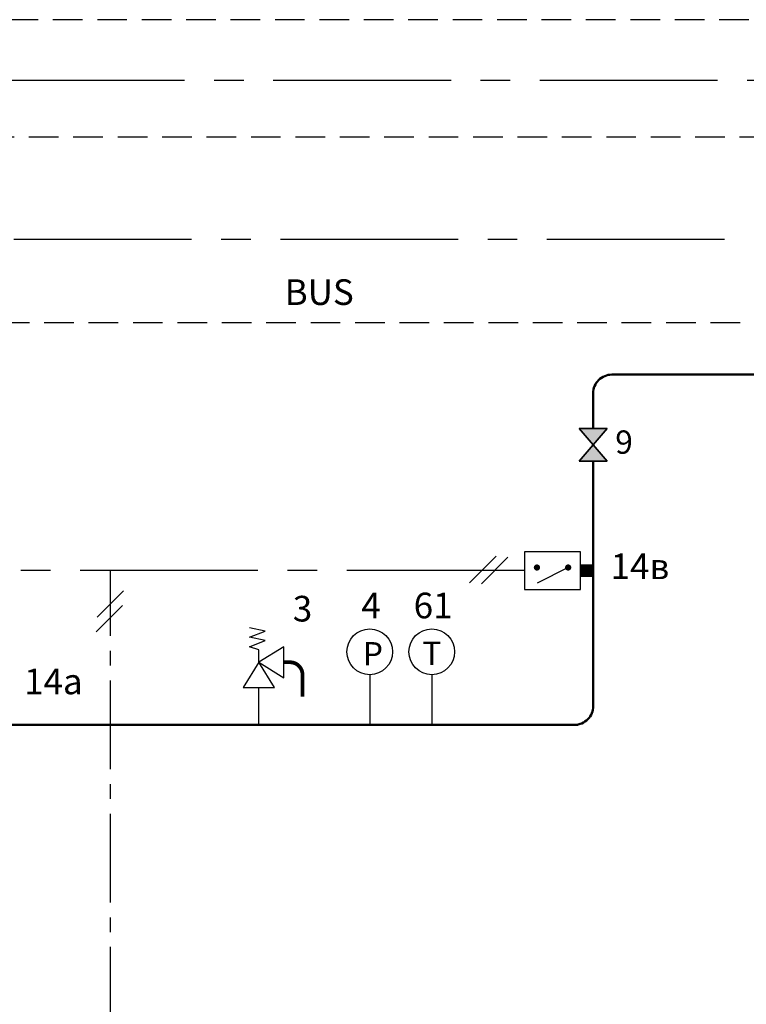
# Model space of a CAD drawing. Units: millimetres. Extents: x -670 to 149, y 49 to 335.
# Drawn here: x -568 to -490, y 229 to 335 of the extents above; entities that cross this region are included whole.
import ezdxf
from ezdxf.enums import TextEntityAlignment as Align

# ---------------------------------------------------------------- set-up
doc = ezdxf.new("R2010")
doc.units = ezdxf.units.MM
doc.linetypes.add('AXES2', pattern=[28.575, 19.05, -3.175, 3.175, -3.175])
doc.linetypes.add('CACHE2', pattern=[4.7625, 3.175, -1.5875])
for name, color, linetype in [('DD-legende', 7, 'Continuous'), ('DD-regul-D', 7, 'Continuous'), ('Выноски', 252, 'Continuous')]:
    doc.layers.add(name, color=color, linetype=linetype)

msp = doc.modelspace()

# ---------------------------------------------------------------- hatches: boundary and pattern name
at = {"layer": 'Выноски', "true_color": 0xffffff}
h = msp.add_hatch(color=7, dxfattribs=at)
h.paths.add_polyline_path([(-506.28, 289.14), (-504.78, 290.89), (-507.78, 290.89)])
h.paths.add_polyline_path([(-507.78, 287.39), (-504.78, 287.39), (-506.28, 289.14)])

# ---------------------------------------------------------------- linework, layer by layer
at = {"color": 250}
for p, q in [((-504.78, 290.89), (-507.78, 290.89)), ((-507.78, 290.89), (-504.78, 287.39)), ((-507.78, 287.39), (-504.78, 290.89)), ((-504.78, 287.39), (-507.78, 287.39))]:
    msp.add_line(p, q, dxfattribs=at)
at = {"color": 1, "lineweight": 50}
for points in [[(-506.28, 290.89), (-506.28, 294.67, -0.414214), (-504.28, 296.67), (-495.72, 296.67)], [(-516.47, 259.14), (-508.27, 259.14, 0.414214), (-506.27, 261.14), (-506.28, 283.95)]]:
    msp.add_lwpolyline(points, format="xyb", dxfattribs=at)
at = {"color": 7}
for points in [[(-507.78, 290.89), (-504.78, 290.89), (-507.78, 287.39), (-504.78, 287.39)], [(-504.78, 290.89), (-507.78, 290.89), (-504.78, 287.39), (-507.78, 287.39)], [(-504.78, 290.89), (-507.78, 290.89), (-504.78, 287.39), (-507.78, 287.39)], [(-504.78, 290.89), (-507.78, 290.89), (-504.78, 287.39), (-507.78, 287.39)], [(-507.62, 273.65), (-507.62, 277.67), (-513.65, 277.67), (-513.65, 273.65)], [(-542.13, 265.84), (-539.45, 264.16), (-539.45, 267.51), (-542.13, 265.84)], [(-542.13, 265.84), (-543.81, 263.15), (-540.46, 263.15), (-542.13, 265.84)]]:
    msp.add_lwpolyline(points, close=True, dxfattribs=at)
at = {"color": 1, "lineweight": 50}
for points in [[(-506.28, 283.95), (-506.28, 287.39)], [(-594.37, 259.14), (-507.91, 259.14), (-507.91, 259.14), (-507.91, 259.14)]]:
    msp.add_lwpolyline(points, dxfattribs=at)
at = {"color": 7, "const_width": 0.335}
for points in [[(-512.31, 276.16, -1), (-512.31, 275.83, -1)], [(-508.96, 276.16, -1), (-508.96, 275.83, -1)]]:
    msp.add_lwpolyline(points, format="xyb", close=True, dxfattribs=at)
at = {"color": 7}
for points in [[(-508.96, 275.99), (-512.29, 274.33)], [(-542.13, 265.84), (-542.13, 267.18), (-543.14, 267.51), (-541.46, 268.18), (-543.14, 268.52), (-541.46, 269.19), (-543.14, 269.53)]]:
    msp.add_lwpolyline(points, dxfattribs=at)
at = {"color": 7, "const_width": 1.34}
msp.add_lwpolyline([(-506.28, 275.66), (-507.62, 275.66)], dxfattribs=at)
at = {"color": 7, "const_width": 0.402}
msp.add_lwpolyline([(-539.45, 265.84), (-538.78, 265.84, -0.414214), (-537.44, 264.5), (-537.44, 262.15)], format="xyb", dxfattribs=at)
at = {"color": 1, "linetype": 'Continuous'}
for points in [[(-530.23, 264.51), (-530.23, 259.14)], [(-523.58, 264.51), (-523.58, 259.14)]]:
    msp.add_lwpolyline(points, dxfattribs=at)
at = {"color": 1}
msp.add_lwpolyline([(-542.13, 259.14), (-542.13, 263.15)], dxfattribs=at)
at = {"layer": 'DD-regul-D', "color": 7}
for p, q in [((-519.53, 274.35), (-516.69, 277.2)), ((-518.26, 274.25), (-515.42, 277.1))]:
    msp.add_line(p, q, dxfattribs=at)
at = {"layer": 'DD-regul-D', "color": 7, "linetype": 'AXES2', "ltscale": 0.5}
msp.add_line((-558.02, 211.51), (-558.02, 275.62), dxfattribs=at)
at = {"layer": 'DD-regul-D', "color": 7, "linetype": 'CACHE2'}
msp.add_lwpolyline([(-602.3, 334.72), (-184.1, 334.72), (-184.1, 334.72), (-184.1, 334.72)], dxfattribs=at)
at = {"layer": 'DD-regul-D', "color": 7}
for points in [[(-559.47, 270.66), (-556.62, 273.51)], [(-559.58, 269.09), (-556.74, 271.94)]]:
    msp.add_lwpolyline(points, dxfattribs=at)
at = {"layer": 'Выноски', "color": 7, "linetype": 'AXES2'}
for p, q in [((-597.72, 328.23), (7.53, 328.21)), ((-349.31, 311.17), (-591.33, 311.17)), ((-513.65, 275.66), (-582.2, 275.66))]:
    msp.add_line(p, q, dxfattribs=at)
at = {"layer": 'Выноски', "color": 3, "linetype": 'CACHE2', "lineweight": 30}
for p, q in [((-595.35, 322.16), (90.65, 322.16)), ((-588.95, 302.25), (-454.81, 302.25))]:
    msp.add_line(p, q, dxfattribs=at)
at = {"layer": 'Выноски', "color": 1, "lineweight": 50}
msp.add_line((-495.72, 296.67), (-328.46, 296.67), dxfattribs=at)
at = {"layer": 'Выноски', "color": 7}
for centre in [(-530.23, 266.96), (-523.58, 266.96)]:
    msp.add_circle(centre, 2.45, dxfattribs=at)

# ---------------------------------------------------------------- texts
at = {"layer": 'DD-legende', "linetype": 'Continuous'}
for s, height, p in [('9', 2.5, (-502.97, 288.19)), ('14в', 2.75, (-501.26, 274.75)), ('61', 2.75, (-523.44, 270.55)), ('3', 2.75, (-537.44, 270.21)), ('4', 2.75, (-530.09, 270.55)), ('P', 2.5, (-529.9, 265.5)), ('Т', 2.5, (-523.57, 265.55)), ('14а', 2.75, (-564.15, 262.41))]:
    msp.add_text(s, height=height, dxfattribs=at).set_placement(p, align=Align.CENTER)
at = {"layer": 'DD-regul-D', "linetype": 'Continuous'}
msp.add_text('BUS', height=2.75, dxfattribs=at).set_placement((-535.65, 304.14), align=Align.CENTER)

doc.saveas('drawing.dxf')
